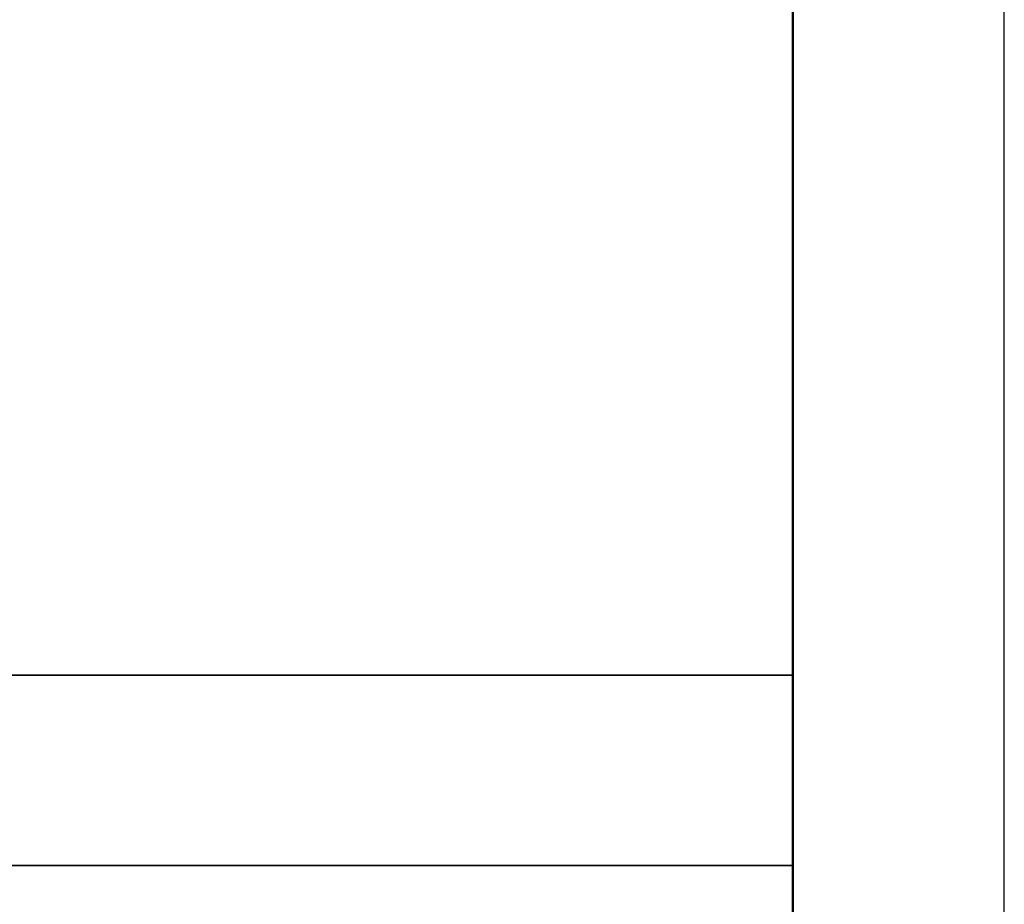
# Model space of a CAD drawing. Units: millimetres. Extents: x 1195 to 2036, y 1753 to 2347.
# Drawn here: x 1989 to 2036, y 1834 to 1876 of the extents above; entities that cross this region are included whole.
import ezdxf
from ezdxf.enums import TextEntityAlignment as Align

# ---------------------------------------------------------------- set-up
doc = ezdxf.new("R2010")
doc.units = ezdxf.units.MM
doc.header["$LTSCALE"] = 0.2
doc.header["$MEASUREMENT"] = 0
doc.layers.get('0').update_dxf_attribs({"linetype": 'CONTINUOUS'})
for name, color, linetype, lineweight in [('BORDER A1H-HI-PROCESS$0$Border_Line', 4, 'CONTINUOUS', 50), ('BORDER A1H-HI-PROCESS$0$GEN_TitleBlock', 7, 'CONTINUOUS', 13), ('TITLE', 7, 'CONTINUOUS', 0)]:
    doc.layers.add(name, color=color, linetype=linetype, lineweight=lineweight)
doc.layers.add('BORDER A1H-HI-PROCESS$0$NOC_GEN_TITLE', color=7, linetype='CONTINUOUS')
doc.layers.add('TEXT', color=3, linetype='CONTINUOUS')
doc.styles.add('ARIAL_1', font='arial.ttf', dxfattribs={"width": 0.666667, "height": 30})

# ---------------------------------------------------------------- blocks, each defined once
blk = doc.blocks.new('BORDER A1H-HI-PROCESS$0$NOC-QA_BORDER_A1H_01_A')
blk.add_lwpolyline([(-831, -10), (10, -10), (10, 584), (-831, 584)], close=True)
at = {"layer": 'BORDER A1H-HI-PROCESS$0$Border_Line'}
blk.add_lwpolyline([(-811, 0), (0, 0), (0, 574), (-811, 574)], close=True, dxfattribs=at)
blk = doc.blocks.new('HIA12')
at = {"layer": 'BORDER A1H-HI-PROCESS$0$Border_Line', "linetype": 'Continuous', "lineweight": 13}
blk.add_line((831, 584), (831, 10), dxfattribs=at)
at = {"layer": 'BORDER A1H-HI-PROCESS$0$GEN_TitleBlock', "lineweight": 35}
for p, q in [((662, 92), (831, 92)), ((662, 83), (831, 83))]:
    blk.add_line(p, q, dxfattribs=at)
at = {"layer": 'BORDER A1H-HI-PROCESS$0$NOC_GEN_TITLE', "zscale": 0.009999999999999998}
blk.add_blockref('BORDER A1H-HI-PROCESS$0$NOC-QA_BORDER_A1H_01_A', (831, 10), dxfattribs=at)
at = {"layer": 'TITLE', "color": 7, "style": 'ARIAL_1'}
for tag, p in [('CHECK_6A', (776.312, 174.895)), ('RESP_6', (798.321, 174.464)), ('APPRO_6', (820.889, 174.439)), ('REV_6', (667.04, 174.405)), ('DATE_6', (685.389, 174.168)), ('DATE_5', (685.389, 167.208)), ('REV_5', (667.04, 166.946)), ('CHECK_5A', (776.312, 166.734)), ('RESP_5', (798.321, 166.849)), ('APPRO_5', (820.889, 166.933)), ('DATE_4', (685.389, 159.347)), ('CHECK_4A', (776.312, 159.219)), ('RESP_4', (798.321, 159.36)), ('APPRO_4', (820.889, 159.427)), ('REV_4', (667.04, 158.91)), ('DATE_3', (685.389, 151.57)), ('REV_3', (667.04, 151.039)), ('CHECK_3A', (776.312, 151.057)), ('RESP_3', (798.321, 150.857)), ('APPRO_3', (820.889, 150.893)), ('CHECK_2A', (776.312, 143.283)), ('APPRO_2', (820.889, 143.387)), ('REV_2', (667.04, 143.168)), ('DATE_2', (685.389, 143.221)), ('RESP_2', (798.321, 142.688)), ('REV_1', (667.04, 135.627)), ('RESP_1', (798.321, 135.755)), ('APPRO_1', (820.889, 135.64)), ('DATE_1', (685.389, 135.299)), ('CHECK_1A', (776.312, 135.251))]:
    blk.add_attdef(tag, text='', height=1.991, dxfattribs=at).set_placement(p, align=Align.CENTER)
for tag, p in [('DESCRIPTION_6', (725.514, 174.875)), ('DESCRIPTION_5', (725.514, 167.616)), ('DESCRIPTION_4', (725.513, 159.318)), ('DESCRIPTION_3', (725.493, 151.644)), ('DESCRIPTION_2', (725.511, 143.346)), ('DESCRIPTION_1', (725.49, 135.88))]:
    blk.add_attdef(tag, p, '', height=1.991, dxfattribs=at)
for tag, height, p in [('TITLE_1', 3.484, (730.268, 68.523)), ('TITLE_2', 3.484, (730.268, 60.801)), ('TITLE_3', 3.484, (730.268, 53.08)), ('DISCIPLINE_1', 3.484, (730.268, 39.662)), ('REV_NUMBER', 2.488, (730.741, 30.89)), ('STATUS', 2.488, (821.126, 30.799))]:
    blk.add_attdef(tag, text='', height=height, dxfattribs=at).set_placement(p, align=Align.MIDDLE_CENTER)
for tag, p in [('FORMAT', (681.457, 30.912)), ('SCALE', (775.613, 30.731)), ('DOCUMENT_NUMBER', (723.457, 22.817))]:
    blk.add_attdef(tag, text='', height=2.488, dxfattribs=at).set_placement(p, align=Align.MIDDLE_LEFT)

msp = doc.modelspace()

# ---------------------------------------------------------------- block references
at = {"layer": 'TEXT', "color": 1, "linetype": 'Continuous', "lineweight": 0}
msp.add_blockref('HIA12', (1194.886, 1752.92), dxfattribs=at)

doc.saveas('drawing.dxf')
